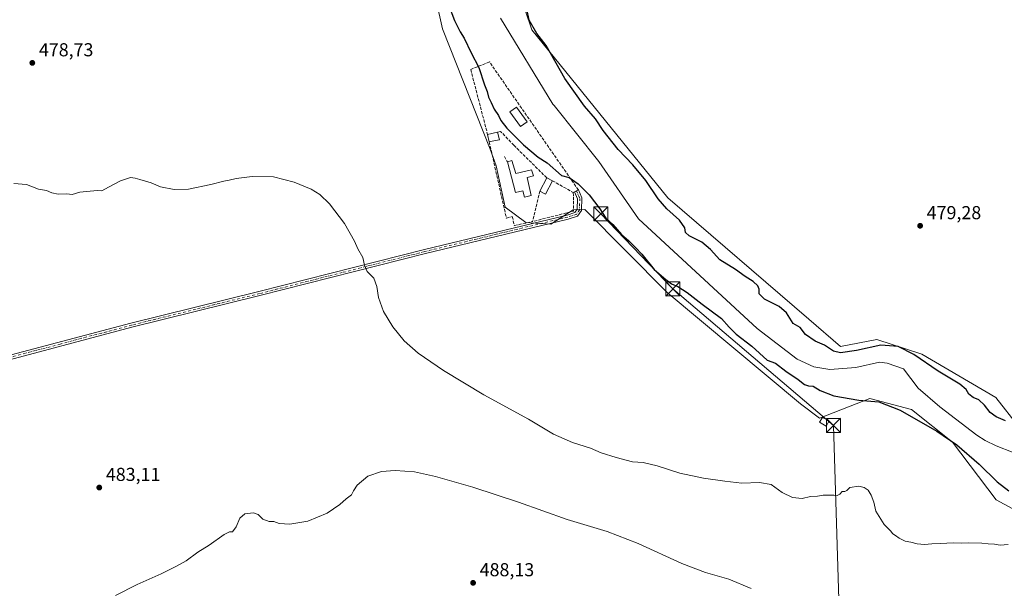
# Model space of a CAD drawing. Units: metres. Extents: x 614271 to 617721, y 4729377 to 4731747.
# Drawn here: x 616731 to 617258, y 4730257 to 4730560 of the extents above; entities that cross this region are included whole.
import ezdxf

# ---------------------------------------------------------------- set-up
doc = ezdxf.new("R2010")
doc.units = ezdxf.units.M
doc.header["$MEASUREMENT"] = 0
doc.linetypes.add('DGN Style 3', pattern=[2.307223458686699, 1.648016756204785, -0.6592067024819142])
doc.linetypes.add('DGN Style 4', pattern=[2.6384748266838614, 1.318413404963828, -0.6592067024819142, 0.001648016756204785, -0.6592067024819142])
for name, color, linetype, lineweight in [('Arbolado forestal CxS', 92, 'Continuous', 0), ('Camino Cxs', 7, 'Continuous', 0), ('Camino eje', 30, 'DGN Style 4', 13), ('Corriente artificial Cxs', 4, 'Continuous', 13), ('Corriente natural lineal', 142, 'Continuous', 13), ('Cultivos herbáceos CxS', 92, 'Continuous', 0), ('Curva de nivel maestra', 30, 'Continuous', 30), ('Curva de nivel normal', 30, 'Continuous', 0), ('Edificación Cxs', 1, 'Continuous', 13), ('Edificación ligera Cxs', 1, 'Continuous', 0), ('Muro lineal', 1, 'DGN Style 3', 13), ('Punto de cota en terreno', 7, 'Continuous', 0), ('Rótulo de punto de cota en terreno', 7, 'Continuous', 0), ('Tendido', 6, 'Continuous', 0), ('Torre de tendido puntual', 7, 'Continuous', 0)]:
    doc.layers.add(name, color=color, linetype=linetype, lineweight=lineweight)
doc.styles.add('Style-Arial', font='txt')

# ---------------------------------------------------------------- blocks, each defined once
blk = doc.blocks.new('*U6')
at = {"layer": 'Cultivos herbáceos CxS', "color": 92, "linetype": 'Continuous', "lineweight": 0}
blk.add_polyline3d([(617265.3630999997, 4730342.899499999, 475.8427999999985), (617253.0235000001, 4730358.568700001, 479.0102000000043), (617213.4221000001, 4730381.7941, 478.1839000000036), (617189.4199000001, 4730389.611300001, 478.0780999999988), (617169.9691000005, 4730385.747300001, 476.8702999999951), (617153.0921, 4730400.4353, 477.9624999999942), (617077.6812000005, 4730465.2345, 478.0118999999977), (617005.0654999996, 4730555.0737, 475.1233000000066), (616994.3592999997, 4730586.6479, 473.8631000000024)], dxfattribs=at)
blk = doc.blocks.new('5PATER')
at = {"layer": 'Punto de cota en terreno', "linetype": 'Continuous', "lineweight": 0}
h = blk.add_hatch(color=51, dxfattribs=at)
edge = h.paths.add_edge_path()
edge.add_ellipse((0, 0), major_axis=(-0.1095731443231308, -0.1110710700762829), ratio=0.9994222409660322, start_angle=0, end_angle=360)
blk = doc.blocks.new('5TTEND')
at = {"layer": 'Corriente artificial Cxs', "color": 7, "linetype": 'Continuous', "lineweight": 0}
for p, q in [((-0.375, 0.3754), (0.375, -0.3746)), ((0.3720000000000001, 0.3784000000000001), (-0.3720000000000001, -0.3776))]:
    blk.add_line(p, q, dxfattribs=at)
at = {"layer": 'Corriente artificial Cxs', "color": 7, "linetype": 'Continuous', "lineweight": 0, "flags": 128}
blk.add_lwpolyline([(-0.375, -0.3746), (0.375, -0.3746), (0.375, 0.3754), (-0.375, 0.3754), (-0.3720000000000001, -0.3776)], dxfattribs=at)

msp = doc.modelspace()

# ---------------------------------------------------------------- linework, layer by layer
at = {"layer": 'Arbolado forestal CxS', "color": 92, "linetype": 'Continuous', "lineweight": 0}
for points in [[(617281.5418999996, 4730288.554300001, 479.1557999999932), (617253.3240999999, 4730303.956700001, 478.0243999999948), (617229.9278999995, 4730334.680500001, 474.7473999999929), (617208.0280999999, 4730352.0941, 474.4738000000071), (617185.6907000003, 4730358.0691, 474.5552000000025), (617158.7912999997, 4730347.4815, 477.9952000000048), (617148.5815000003, 4730355.1415, 478.2513000000035), (617077.3539000005, 4730414.6699, 477.5029000000068), (617033.3938999996, 4730459.0211, 477.1588000000047), (617027.0427999999, 4730458.913100001, 477.5191999999952), (617015.1058999998, 4730451.091700001, 477.8016999999964), (617001.7468999998, 4730452.135299999, 478.1619999999967), (616990.8079000004, 4730460.2075, 478.1362999999984), (616985.9813000001, 4730482.354699999, 478.1640999999945), (616982.6541999998, 4730491.1897, 478.1252999999998), (616957.1567000002, 4730555.581499999, 477.5430000000051), (616947.7896999996, 4730597.9297, 477.184699999998)], [(616947.7896999996, 4730597.9297, 477.184699999998), (616957.1567000002, 4730555.581499999, 477.5430000000051), (616982.6541999998, 4730491.1897, 478.1252999999998), (616985.9813000001, 4730482.354699999, 478.1640999999945), (616990.8079000004, 4730460.2075, 478.1362999999984), (617001.7468999998, 4730452.135299999, 478.1619999999967), (617015.1058999998, 4730451.091700001, 477.8016999999964), (617027.0427999999, 4730458.913100001, 477.5191999999952), (617033.3938999996, 4730459.0211, 477.1588000000047), (617077.3539000005, 4730414.6699, 477.5029000000068), (617148.5815000003, 4730355.1415, 478.2513000000035), (617158.7912999997, 4730347.4815, 477.9952000000048), (617185.6907000003, 4730358.0691, 474.5552000000025), (617208.0280999999, 4730352.0941, 474.4738000000071), (617229.9278999995, 4730334.680500001, 474.7473999999929), (617253.3240999999, 4730303.956700001, 478.0243999999948), (617281.5418999996, 4730288.554300001, 479.1557999999932)], [(616994.3592999997, 4730586.6479, 473.8631000000024), (617005.0654999996, 4730555.0737, 475.1233000000066), (617077.6812000005, 4730465.2345, 478.0118999999977), (617153.0921, 4730400.4353, 477.9624999999942), (617169.9691000005, 4730385.747300001, 476.8702999999951), (617189.4199000001, 4730389.611300001, 478.0780999999988), (617213.4221000001, 4730381.7941, 478.1839000000036), (617253.0235000001, 4730358.568700001, 479.0102000000043), (617265.3630999997, 4730342.899499999, 475.8427999999985)], [(617265.3630999997, 4730342.899499999, 475.8427999999985), (617253.0235000001, 4730358.568700001, 479.0102000000043), (617213.4221000001, 4730381.7941, 478.1839000000036), (617189.4199000001, 4730389.611300001, 478.0780999999988), (617169.9691000005, 4730385.747300001, 476.8702999999951), (617153.0921, 4730400.4353, 477.9624999999942), (617077.6812000005, 4730465.2345, 478.0118999999977), (617005.0654999996, 4730555.0737, 475.1233000000066), (616994.3592999997, 4730586.6479, 473.8631000000024)]]:
    msp.add_polyline3d(points, dxfattribs=at)
at = {"layer": 'Camino Cxs', "color": 7, "linetype": 'Continuous', "lineweight": 0, "extrusion": (-0.721604135153945, -0.3932981473701805, 0.5697403262925232), "elevation": -2305459.063818562, "flags": 128}
msp.add_lwpolyline([(-3858303.799710545, 1598876.296441776), (-3858303.799710545, 1598880.220392597)], dxfattribs=at)
at = {"layer": 'Camino Cxs', "color": 7, "linetype": 'Continuous', "lineweight": 0}
msp.add_polyline3d([(616686.1101000002, 4730369.0601, 481.4024999999965), (616685.5601000005, 4730371.3301, 481.3610000000045), (616688.7600999996, 4730373.100099999, 481.3641999999964), (616699.7200999996, 4730374.7601, 481.4075000000012), (616714.3400999998, 4730378.0801, 481.5773999999947), (616790.6300999997, 4730398.3101, 482.0353999999934), (616859.0701000001, 4730415.170100001, 481.6275000000023), (616947.5601000005, 4730437.6601, 478.5571000000054), (617023.8901000004, 4730456.0701, 477.6079000000027), (617028.0500999996, 4730457.3201, 477.5288), (617029.3101000005, 4730459.170100001, 478.1833000000043), (617029.4801000003, 4730464.7301, 481.4189999999944), (617027.8800999997, 4730468.420100001, 483.152700000006), (617029.8601000002, 4730469.5001, 486.4055999999982), (617031.7401000002, 4730465.170100001, 483.684699999998), (617031.5401, 4730458.450099999, 478.193299999999), (617029.4600999998, 4730455.390100001, 477.4918000000035), (617024.4700999996, 4730453.890100001, 477.5191999999952), (616948.1001000004, 4730435.4801, 478.5638999999938), (616859.6201, 4730412.9801, 481.6769999999961), (616791.1901000004, 4730396.130100001, 482.047900000005), (616714.8800999997, 4730375.890100001, 481.610799999995), (616700.1401000004, 4730372.550100001, 481.450800000006), (616689.5000999998, 4730370.9301, 481.4079999999958)], close=True, dxfattribs=at)
for points in [[(616685.5601000005, 4730371.3301, 481.3610000000045), (616688.7600999996, 4730373.100099999, 481.3641999999964), (616699.7200999996, 4730374.7601, 481.4075000000012), (616714.3400999998, 4730378.0801, 481.5773999999947), (616790.6300999997, 4730398.3101, 482.0353999999934), (616859.0701000001, 4730415.170100001, 481.6275000000023), (616947.5601000005, 4730437.6601, 478.5571000000054), (617023.8901000004, 4730456.0701, 477.6079000000027), (617028.0500999996, 4730457.3201, 477.5288), (617029.3101000005, 4730459.170100001, 478.1833000000043), (617029.4801000003, 4730464.7301, 481.4189999999944), (617027.8798000002, 4730468.420700001, 483.1530999999959)], [(617029.8427999998, 4730469.490599999, 486.3779000000068), (617029.8601000002, 4730469.5001, 486.4055999999982), (617031.7401000002, 4730465.170100001, 483.684699999998), (617031.5401, 4730458.450099999, 478.193299999999), (617029.4600999998, 4730455.390100001, 477.4918000000035), (617024.4700999996, 4730453.890100001, 477.5191999999952), (616948.1001000004, 4730435.4801, 478.5638999999938), (616859.6201, 4730412.9801, 481.6769999999961), (616791.1901000004, 4730396.130100001, 482.047900000005), (616714.8800999997, 4730375.890100001, 481.610799999995), (616700.1401000004, 4730372.550100001, 481.450800000006), (616689.5000999998, 4730370.9301, 481.4079999999958), (616686.1101000002, 4730369.0601, 481.4024999999965)]]:
    msp.add_polyline3d(points, dxfattribs=at)
at = {"layer": 'Camino eje', "color": 30, "linetype": 'DGN Style 4', "lineweight": 13}
msp.add_polyline3d([(617028.8701, 4730468.960100001, 484.804099999994), (617030.6101000002, 4730464.950099999, 482.5253999999986), (617030.5251000002, 4730462.170100001, 479.9250999999931), (617030.4250999996, 4730458.8101, 478.2307000000001), (617028.7550999997, 4730456.3551, 477.5157000000036), (617024.1801000005, 4730454.9801, 477.5623000000051), (616985.9951, 4730445.7751, 478.2274999999936), (616947.8300999999, 4730436.5701, 478.5604000000022), (616903.5850999998, 4730425.325099999, 480.9067000000068), (616859.3450999996, 4730414.075099999, 481.6521000000066), (616825.1300999997, 4730405.6501, 481.8439000000071), (616790.9101, 4730397.220100001, 482.0363999999972), (616752.7651000004, 4730387.1051, 481.9051000000036), (616714.6101000002, 4730376.985099999, 481.5921999999992), (616707.3000999996, 4730375.325099999, 481.5292999999947), (616699.9301000005, 4730373.655099999, 481.4293999999937), (616694.6101000002, 4730372.845100001, 481.4092999999993), (616689.1300999997, 4730372.015100001, 481.3898000000045), (616687.5301000001, 4730371.130100001, 481.3894), (616684.5887000002, 4730369.5067, 481.3781000000017)], dxfattribs=at)
at = {"layer": 'Corriente natural lineal', "color": 142, "linetype": 'Continuous', "lineweight": 13}
msp.add_polyline3d([(617262.2929999996, 4730329.0952, 472.2783999999957), (617253.1913000002, 4730332.7993, 472.2785000000004), (617247.4600000001, 4730335.67, 472.5133999999962), (617242.9101, 4730338.470100001, 472.3861999999936), (617223.0900999998, 4730353.550100001, 472.3733999999968), (617211.6300999997, 4730363.5001, 472.4278000000049), (617203.7100999998, 4730373.800100001, 472.8963999999978), (617195.0100999996, 4730376.9801, 472.6750000000029), (617190.8501000004, 4730377.4801, 472.3019999999961), (617178.1901000004, 4730374.670100001, 472.1432999999961), (617164.3901000004, 4730373.5601, 472.2307000000001), (617155.7801000001, 4730374.870100001, 472.2019), (617146.8400999998, 4730379.040100001, 472.0632999999943), (617125.5500999996, 4730395.4001, 472.4045999999944), (617061.9600999998, 4730453.9901, 472.0286000000052), (617040.7500999998, 4730484.600099999, 471.9646999999969), (617016.8800999997, 4730514.4901, 471.5136999999959), (617016.3035000004, 4730515.3411, 471.5828000000038), (616988.1682000002, 4730561.246300001, 471.5274000000064)], dxfattribs=at)
at = {"layer": 'Cultivos herbáceos CxS', "color": 92, "linetype": 'Continuous', "lineweight": 0}
for points in [[(616947.7896999996, 4730597.9297, 477.184699999998), (616957.1567000002, 4730555.581499999, 477.5430000000051), (616982.6541999998, 4730491.1897, 478.1252999999998), (616985.9813000001, 4730482.354699999, 478.1640999999945), (616990.8079000004, 4730460.2075, 478.1362999999984), (617001.7468999998, 4730452.135299999, 478.1619999999967), (617015.1058999998, 4730451.091700001, 477.8016999999964), (617027.0427999999, 4730458.913100001, 477.5191999999952), (617033.3938999996, 4730459.0211, 477.1588000000047), (617077.3539000005, 4730414.6699, 477.5029000000068), (617148.5815000003, 4730355.1415, 478.2513000000035), (617158.7912999997, 4730347.4815, 477.9952000000048), (617185.6907000003, 4730358.0691, 474.5552000000025), (617208.0280999999, 4730352.0941, 474.4738000000071), (617229.9278999995, 4730334.680500001, 474.7473999999929), (617253.3240999999, 4730303.956700001, 478.0243999999948), (617281.5418999996, 4730288.554300001, 479.1557999999932)], [(616947.7896999996, 4730597.9297, 477.184699999998), (616957.1567000002, 4730555.581499999, 477.5430000000051), (616982.6541999998, 4730491.1897, 478.1252999999998), (616985.9813000001, 4730482.354699999, 478.1640999999945), (616990.8079000004, 4730460.2075, 478.1362999999984), (617001.7468999998, 4730452.135299999, 478.1619999999967), (617015.1058999998, 4730451.091700001, 477.8016999999964), (617027.0427999999, 4730458.913100001, 477.5191999999952), (617033.3938999996, 4730459.0211, 477.1588000000047), (617077.3539000005, 4730414.6699, 477.5029000000068), (617148.5815000003, 4730355.1415, 478.2513000000035), (617158.7912999997, 4730347.4815, 477.9952000000048), (617185.6907000003, 4730358.0691, 474.5552000000025), (617208.0280999999, 4730352.0941, 474.4738000000071), (617229.9278999995, 4730334.680500001, 474.7473999999929), (617253.3240999999, 4730303.956700001, 478.0243999999948), (617281.5418999996, 4730288.554300001, 479.1557999999932)], [(617265.3630999997, 4730342.899499999, 475.8427999999985), (617253.0235000001, 4730358.568700001, 479.0102000000043), (617213.4221000001, 4730381.7941, 478.1839000000036), (617189.4199000001, 4730389.611300001, 478.0780999999988), (617169.9691000005, 4730385.747300001, 476.8702999999951), (617153.0921, 4730400.4353, 477.9624999999942), (617077.6812000005, 4730465.2345, 478.0118999999977), (617005.0654999996, 4730555.0737, 475.1233000000066), (616994.3592999997, 4730586.6479, 473.8631000000024)]]:
    msp.add_polyline3d(points, dxfattribs=at)
at = {"layer": 'Curva de nivel maestra', "color": 30, "linetype": 'Continuous', "lineweight": 30, "elevation": 475, "flags": 128}
for points in [[(616960.2699999996, 4730568.960100001), (616963.5899999999, 4730560.0101), (616966.6200000001, 4730553.940099999), (616968.7599999999, 4730550.5101), (616972.5099999999, 4730542.710100001), (616976.7100000001, 4730534.800100001), (616979.7300000006, 4730525.5601), (616981.0999999996, 4730522.130100001), (616981.8300000001, 4730518.940099999), (616983.1900000004, 4730516.2401), (616984.9100000003, 4730512.550100001), (616987.1100000005, 4730509.2401), (616988.4699999997, 4730506.5801), (616991.6900000004, 4730502.4901), (617000.4600000001, 4730493.4801), (617008.3200000003, 4730487.0101), (617013.2000000002, 4730483.890100001), (617020.8099999996, 4730477.1501), (617024.9400000004, 4730476.040100001), (617029.75, 4730472.780099999), (617035.6799999997, 4730466.840100001), (617041.4199999999, 4730459.3201), (617044.6200000001, 4730454.460100001), (617048.25, 4730450.950099999), (617052.9500000002, 4730445.670100001), (617056.9199999999, 4730442.3201), (617060.4000000004, 4730438.780099999), (617063.7999999998, 4730435.1601), (617070.3300000001, 4730427.030099999), (617076.5700000003, 4730421.610099999), (617079.6200000001, 4730419.2401), (617083.0999999996, 4730417.8101), (617088.0800000001, 4730414.710100001), (617096.0599999996, 4730408.440099999), (617106.4100000003, 4730400.800100001), (617110.4299999997, 4730396.1501), (617114.2699999996, 4730392.3201), (617122.5999999996, 4730385.9901), (617130.8399999999, 4730378.5701), (617135.3399999999, 4730376.9301), (617140.8499999996, 4730372.640100001), (617147.2999999998, 4730368.200099999), (617150.7599999999, 4730365.5601), (617152.9299999997, 4730364.7601), (617155.4900000002, 4730364.550100001), (617159.1799999997, 4730362.360099999), (617166.5300000003, 4730359.440099999), (617179.9000000004, 4730357.130100001), (617190.5700000003, 4730356.290100001), (617201.9100000003, 4730351.7401), (617221.5899999999, 4730340.5101), (617232.1799999997, 4730333.2601), (617244.1399999997, 4730322.890100001), (617253.8099999996, 4730313.440099999), (617260.0099999999, 4730308.6801)], [(617258.1600000003, 4730346.040100001), (617253.2000000002, 4730348.1601), (617250.0599999996, 4730350.470100001), (617247.0199999996, 4730354.420100001), (617243.9000000004, 4730357.270099999), (617240.9600000001, 4730358.550100001), (617238.5800000001, 4730360.280099999), (617237.25, 4730362.8201), (617233.9000000004, 4730365.630100001), (617222.3200000003, 4730372.6801), (617209.3200000003, 4730381.5001), (617200.7699999996, 4730385.8301), (617191.6399999997, 4730386.450099999), (617178.5300000003, 4730383.640100001), (617169.9699999997, 4730382.450099999), (617166.3099999996, 4730383.3101), (617161.5300000003, 4730386.530099999), (617156.5599999996, 4730388.700099999), (617151.2599999999, 4730392.2601), (617148.5, 4730395.960100001), (617144.7000000002, 4730398.020099999), (617141.1399999997, 4730403.800100001), (617137.2199999997, 4730407.140100001), (617129.3200000003, 4730411.0701), (617126.5599999996, 4730413.9801), (617126.54, 4730416.4001), (617125.9000000004, 4730418.190099999), (617123.2999999998, 4730420.5801), (617119.0599999996, 4730423.2501), (617113.9199999999, 4730427.030099999), (617105.4699999997, 4730432.1801), (617100.4600000001, 4730437.6501), (617095.9400000004, 4730441.590100001), (617089.04, 4730444.9001), (617087.1100000005, 4730446.780099999), (617086.7999999998, 4730449.170100001), (617083.9400000004, 4730453.3101), (617077.25, 4730459.290100001), (617072.5999999996, 4730464.6501), (617065.8899999997, 4730474.5101), (617058.9199999999, 4730482.9101), (617051.0899999999, 4730491.020099999), (617043.04, 4730501.290100001), (617038.9500000002, 4730507.4001), (617033.0899999999, 4730514.210100001), (617022.7100000001, 4730528.940099999), (617012.6799999997, 4730546.610099999), (617007.6100000005, 4730553.100099999), (617003.5499999998, 4730560.0801), (617002.3300000001, 4730566.290100001)]]:
    msp.add_lwpolyline(points, dxfattribs=at)
at = {"layer": 'Curva de nivel normal', "color": 30, "linetype": 'Continuous', "lineweight": 0, "flags": 128}
for points, elevation in [([(616728.0999999996, 4730472.840100001), (616734.7400000002, 4730472.360099999), (616741.2100000001, 4730469.940099999), (616745.5199999996, 4730469.1801), (616748.2800000003, 4730467.940099999), (616751.7999999998, 4730467.280099999), (616756.3600000005, 4730467.300100001), (616759.2800000003, 4730467.100099999), (616763.2800000003, 4730468.290100001), (616772.6200000001, 4730469.110099999), (616775.0999999996, 4730468.9101), (616778.6600000003, 4730470.9101), (616785.1299999999, 4730474.3101), (616790.3700000001, 4730476.190099999), (616792.9500000002, 4730475.720100001), (616795.4299999997, 4730475.100099999), (616801.5, 4730473.170100001), (616806.4800000006, 4730471.050100001), (616813.75, 4730469.6601), (616821.4800000006, 4730469.9301), (616833.4100000003, 4730472.3201), (616840.2699999996, 4730474.2301), (616843.1100000005, 4730474.670100001), (616846.9400000004, 4730475.610099999), (616855.4400000004, 4730476.620100001), (616866.79, 4730476.440099999), (616877.8399999999, 4730473.590100001), (616886.9299999997, 4730469.950099999), (616891.7000000002, 4730467.050100001), (616896.75, 4730462.100099999), (616904.7699999996, 4730451.460100001), (616910.2100000001, 4730442.1601), (616911.9900000002, 4730438.0601), (616914.7000000002, 4730433.3201), (616915.5, 4730429.190099999), (616916.9000000004, 4730425.890100001), (616920.5, 4730422.4101), (616922.1799999997, 4730417.840100001), (616923.0199999996, 4730411.960100001), (616925.7599999999, 4730404.470100001), (616930.6200000001, 4730396.2401), (616936.7599999999, 4730388.790100001), (616944.1699999999, 4730382.210100001), (616957.6699999999, 4730373.040100001), (616979.3200000003, 4730360.030099999), (617003.29, 4730347.0001), (617016.6200000001, 4730339.0001), (617026.7800000003, 4730334.4901), (617036.2699999996, 4730331.420100001), (617042.0199999996, 4730329.040100001), (617050.0199999996, 4730326.470100001), (617058.8799999999, 4730324.280099999), (617064.4400000004, 4730323.8301), (617072.0199999996, 4730322.0801), (617084.0599999996, 4730318.210100001), (617096.7800000003, 4730315.440099999), (617108.2100000001, 4730313.9301), (617117.2199999997, 4730312.840100001), (617126.6799999997, 4730313.110099999), (617133.0199999996, 4730312.0101), (617138.9000000004, 4730307.860099999), (617144.2999999998, 4730305.1801), (617149.5599999996, 4730304.640100001), (617154.0700000003, 4730305.7301), (617157.7699999996, 4730305.840100001), (617160.7199999997, 4730306.380100001), (617163.2300000006, 4730306.3301), (617166.4500000002, 4730306.440099999), (617168.2000000002, 4730306.1601), (617169.5800000001, 4730306.9001), (617170.9400000004, 4730308.4301), (617172.3499999996, 4730308.4001), (617173.4400000004, 4730308.960100001), (617174.9699999997, 4730310.540100001), (617179.8200000003, 4730311.2301), (617182.7100000001, 4730310.5601), (617184.8099999996, 4730309.050100001), (617186.4000000004, 4730306.4101), (617187.8200000003, 4730302.640100001), (617188.9699999997, 4730297.790100001), (617193.4199999999, 4730290.6501), (617196.8399999999, 4730287.2501), (617198.0099999999, 4730285.7501), (617199.3899999997, 4730284.920100001), (617201.3200000003, 4730283.380100001), (617204.6799999997, 4730281.850099999), (617207.7100000001, 4730281.210100001), (617211.0099999999, 4730280.3201), (617214.8899999997, 4730280.040100001), (617218.8899999997, 4730280.450099999), (617223.5599999996, 4730280.5001), (617230.2199999997, 4730280.960100001), (617234.6399999997, 4730280.8201), (617238.54, 4730281.0001), (617245.5800000001, 4730280.8301), (617248.9600000001, 4730280.420100001), (617252.3200000003, 4730280.210100001), (617255.4299999997, 4730279.7501), (617259.75, 4730279.970100001)], 480), ([(617122.2400000002, 4730256.540100001), (617110.2400000002, 4730261.4801), (617097.9100000003, 4730265.0801), (617085.2400000002, 4730269.960100001), (617061.9199999999, 4730280.590100001), (617045.29, 4730286.940099999), (617023.9600000001, 4730293.340100001), (616997.7999999998, 4730302.5601), (616973.3899999997, 4730310.620100001), (616953.5599999996, 4730316.380100001), (616942.3399999999, 4730318.8101), (616931.9299999997, 4730319.5001), (616924.5999999996, 4730318.9801), (616917.2599999999, 4730316.450099999), (616911.6799999997, 4730311.780099999), (616909.6200000001, 4730308.7401), (616908.5599999996, 4730306.640100001), (616905.7599999999, 4730304.5001), (616902.2699999996, 4730301.4101), (616895.4699999997, 4730296.720100001), (616885.1600000003, 4730292.540100001), (616875.6600000003, 4730290.920100001), (616869.8399999999, 4730291.210100001), (616867, 4730292.270099999), (616864.6100000005, 4730292.360099999), (616861.2199999997, 4730293.630100001), (616858.75, 4730296.0001), (616856.2199999997, 4730297.0001), (616851.6100000005, 4730296.4101), (616848.9400000004, 4730294.050100001), (616846.9400000004, 4730289.520099999), (616844.9900000002, 4730286.790100001), (616843.3300000001, 4730286.780099999), (616840.4400000004, 4730285.360099999), (616832.4000000004, 4730279.640100001), (616826.4800000006, 4730275.970100001), (616820.1500000004, 4730271.3101), (616814.6100000005, 4730268.3101), (616806.7300000006, 4730264.3101), (616793.8799999999, 4730258.710100001), (616782.4100000003, 4730252.7601)], 485)]:
    msp.add_lwpolyline(points, dxfattribs=dict(at, elevation=elevation))
at = {"layer": 'Edificación Cxs', "color": 1, "linetype": 'Continuous', "lineweight": 13, "flags": 128}
for points, elevation in [([(616984.7001, 4730495.610099999), (616982.2301000003, 4730495.1601), (616981.3400999998, 4730499.110099999), (616986.5701000001, 4730500.2401), (616987.6401000004, 4730496.1601)], 481.2709999999933), ([(616994.3501000004, 4730485.1801), (616996.4401000004, 4730478.3201), (617004.8000999996, 4730480.2601), (617005.8000999996, 4730476.9101), (617002.4200999998, 4730476.090100001), (617004.5701000001, 4730466.420100001), (617001.1401000004, 4730465.540100001), (617000.1901000004, 4730468.970100001), (616996.2100999998, 4730468.0101), (616991.9200999998, 4730484.4101)], 482.8632999999971)]:
    msp.add_lwpolyline(points, close=True, dxfattribs=dict(at, elevation=elevation))
at = {"layer": 'Edificación Cxs', "color": 1, "linetype": 'Continuous', "lineweight": 13, "extrusion": (-0.08747854264555688, -0.01890071763843405, 0.9959870819691197), "elevation": -142905.1282368987, "flags": 128}
msp.add_lwpolyline([(-4493505.78748827, 1595704.200816492), (-4493505.787488271, 1595709.573057053)], dxfattribs=at)
at = {"layer": 'Edificación Cxs', "color": 1, "linetype": 'Continuous', "lineweight": 13, "extrusion": (0.002518712794279703, -0.01117855677425481, 0.9999343458219168), "elevation": -50846.93414252978, "flags": 128}
msp.add_lwpolyline([(616979.0657559823, 4730222.318594901), (616978.1756419295, 4730226.268841719)], dxfattribs=at)
at = {"layer": 'Edificación Cxs', "color": 1, "linetype": 'Continuous', "lineweight": 13, "extrusion": (-0.3892811181150667, 0.2339258120766241, 0.8909202688924389), "elevation": 866832.2914641702, "flags": 128}
msp.add_lwpolyline([(-4372522.062171457, -1699399.239058247), (-4372519.116145624, -1699395.850823127), (-4372517.130398292, -1699398.361393496)], dxfattribs=at)
at = {"layer": 'Edificación Cxs', "color": 1, "linetype": 'Continuous', "lineweight": 13, "extrusion": (-0.3403728025331576, -0.06201123922995086, 0.9382435512727438), "elevation": -502898.2268203929, "flags": 128}
msp.add_lwpolyline([(-4543304.700937584, 1365186.740251234), (-4543304.700937584, 1365184.064339121)], dxfattribs=at)
at = {"layer": 'Edificación Cxs', "color": 1, "linetype": 'Continuous', "lineweight": 13, "extrusion": (0.03468169424018407, 0.01098967264656185, 0.9993379844575868), "elevation": 73864.04077338606, "flags": 128}
msp.add_lwpolyline([(4323128.67446174, -2015754.097396558), (4323128.674461741, -2015756.648163471)], dxfattribs=at)
at = {"layer": 'Edificación Cxs', "color": 1, "linetype": 'Continuous', "lineweight": 13}
for points in [[(617002.4700999996, 4730505.920100001, 489.4279999999999), (616998.9401000004, 4730503.380100001, 478.9321000000054), (616993.3101000005, 4730511.220100001, 478.5947000000015), (616996.8400999998, 4730513.7601, 488.1880999999995), (617002.4700999996, 4730505.920100001, 489.4279999999999)], [(616994.3501000004, 4730485.1801, 479.465200000006), (616996.4401000004, 4730478.3201, 480.6692999999942), (617004.8000999996, 4730480.2601, 480.9416999999958), (617005.8000999996, 4730476.9101, 482.8632999999973), (617002.4200999998, 4730476.090100001, 481.8264000000054), (617004.5701000001, 4730466.420100001, 479.2379999999976), (617001.1401000004, 4730465.540100001, 479.3798999999999), (617000.1901000004, 4730468.970100001, 480.1349999999948), (616996.2100999998, 4730468.0101, 479.5617000000057), (616991.9200999998, 4730484.4101, 479.5580000000046)]]:
    msp.add_polyline3d(points, dxfattribs=at)
msp.add_3dface([(617002.4700999996, 4730505.920100001, 489.4279999999999), (616998.9401000004, 4730503.380100001, 489.4279999999999), (616993.3101000005, 4730511.220100001, 489.4279999999999), (616996.8400999998, 4730513.7601, 489.4279999999999)], dxfattribs=at)
at = {"layer": 'Edificación ligera Cxs', "color": 1, "linetype": 'Continuous', "lineweight": 0, "extrusion": (-0.1015539701867832, -0.1964668088555466, 0.9752371937930896), "elevation": -991572.0317512492, "flags": 128}
msp.add_lwpolyline([(-1624044.078518198, 4374620.21838539), (-1624044.078518198, 4374628.413753367)], dxfattribs=at)
at = {"layer": 'Edificación ligera Cxs', "color": 1, "linetype": 'Continuous', "lineweight": 0, "extrusion": (0.1615717612159046, -0.3900111747594337, 0.9065240479658316), "elevation": -1744809.572023242, "flags": 128}
msp.add_lwpolyline([(2380538.336283898, 3747902.572534414), (2380532.228324657, 3747896.886223294), (2380530.029918856, 3747899.765503096)], dxfattribs=at)
at = {"layer": 'Edificación ligera Cxs', "color": 1, "linetype": 'Continuous', "lineweight": 0, "extrusion": (0.1605707570055273, -0.08320002919962843, 0.9835114575518951), "elevation": -294027.9180427638, "flags": 128}
msp.add_lwpolyline([(4483994.009082029, 1601703.25949208), (4483994.009082028, 1601699.789685708)], dxfattribs=at)
at = {"layer": 'Edificación ligera Cxs', "color": 1, "linetype": 'Continuous', "lineweight": 0}
msp.add_polyline3d([(617164.0500999996, 4730346.170100001, 479.0815000000002), (617162.4401000004, 4730343.3101, 479.4660000000004), (617158.8000999996, 4730345.4301, 480.1869000000006), (617160.3701, 4730347.970100001, 480.2620000000024), (617164.0500999996, 4730346.170100001, 479.0815000000002)], dxfattribs=at)
for points in [[(617015.9801000003, 4730474.390100001, 481.5231000000058), (617012.3101000005, 4730467.290100001, 481.5231000000058), (617009.2801000001, 4730468.860099999, 481.5231000000058), (617012.9501, 4730475.960100001, 481.5231000000058)], [(617164.0500999996, 4730346.170100001, 480.2620000000024), (617162.4401000004, 4730343.3101, 480.2620000000024), (617158.8000999996, 4730345.4301, 480.2620000000024), (617160.3701, 4730347.970100001, 480.2620000000024)]]:
    msp.add_3dface(points, dxfattribs=at)
at = {"layer": 'Muro lineal', "color": 1, "linetype": 'DGN Style 3', "lineweight": 13, "extrusion": (-0.04816756897405241, 0.09066836519120754, 0.9947156040058303), "elevation": 399663.3109840368, "flags": 128}
msp.add_lwpolyline([(-2764206.744617898, -3867507.942304547), (-2764206.744617897, -3867504.663798857)], dxfattribs=at)
at = {"layer": 'Muro lineal', "color": 1, "linetype": 'DGN Style 3', "lineweight": 13, "extrusion": (-0.08525377987093763, 0.04837904398642865, 0.9951840337950951), "elevation": 176731.4636740682, "flags": 128}
msp.add_lwpolyline([(-4418720.848151992, -1789348.753654774), (-4418720.848151992, -1789335.825211354)], dxfattribs=at)
at = {"layer": 'Muro lineal', "color": 1, "linetype": 'DGN Style 3', "lineweight": 13, "extrusion": (0.007374659690932029, 0.03114596534712624, 0.9994876403623202), "elevation": 152364.7174748696, "flags": 128}
msp.add_lwpolyline([(489523.5957214065, -4742909.229610911), (489523.5957214065, -4742892.511464123)], dxfattribs=at)
at = {"layer": 'Muro lineal', "color": 1, "linetype": 'DGN Style 3', "lineweight": 13, "extrusion": (0.208476177613497, -0.404130930199562, 0.8906266752257662), "elevation": -1782663.556278247, "flags": 128}
msp.add_lwpolyline([(2717074.882375281, 3492515.621756467), (2717070.481551143, 3492505.675748888), (2717048.483103948, 3492511.405676665)], dxfattribs=at)
at = {"layer": 'Muro lineal', "color": 1, "linetype": 'DGN Style 3', "lineweight": 13}
for points in [[(617027.1700999998, 4730468.040100001, 482.1628999999957), (617029.8501000004, 4730469.4801, 486.3736000000063), (616982.3601000002, 4730537.8301, 498.4907999999996), (616972.2901, 4730533.880100001, 480.9462000000058), (616981.3400999998, 4730499.110099999, 479.2513999999938)], [(617012.9501, 4730475.960100001, 481.5231000000058), (616995.3501000004, 4730493.3201, 479.1676000000007), (616988.2801000001, 4730500.770099999, 479.1938999999985), (616986.5701000001, 4730500.2401, 479.7321999999986)], [(616982.2301000003, 4730495.1601, 479.2050000000018), (616991.3601000002, 4730454.470100001, 478.180600000007), (616994.5601000005, 4730455.190099999, 479.4100000000035), (616995.6401000004, 4730450.4001, 479.2075999999943), (617005.4301000005, 4730452.600099999, 480.2456999999995)]]:
    msp.add_polyline3d(points, dxfattribs=at)
at = {"layer": 'Tendido', "color": 6, "linetype": 'Continuous', "lineweight": 0}
msp.add_polyline3d([(617041.8930000003, 4730456.7095, 478.820000000007), (617080.4296000004, 4730416.5722, 480.4781999999978), (617166.2871000003, 4730343.679300001, 478.5460000000021), (617169.1974999999, 4730250.6384, 484.5757000000012)], dxfattribs=at)

# ---------------------------------------------------------------- block references
at = {"layer": 'Cultivos herbáceos CxS', "color": 92, "linetype": 'Continuous', "lineweight": 0}
msp.add_blockref('*U6', (0, 0), dxfattribs=at)
at = {"layer": 'Punto de cota en terreno', "color": 7, "linetype": 'Continuous', "lineweight": 0, "xscale": 10, "yscale": 10, "zscale": 10}
for p in [(616737.9000000004, 4730537.33, 478.7299999999959), (617212.5899999999, 4730450.310000001, 479.2799999999989), (616773.7100000001, 4730310.460000001, 483.1100000000006), (616973.5700000003, 4730259.529999999, 488.1300000000047)]:
    msp.add_blockref('5PATER', p, dxfattribs=at)
at = {"layer": 'Torre de tendido puntual', "color": 7, "linetype": 'Continuous', "lineweight": 0, "xscale": 10, "yscale": 10, "zscale": 10}
for p in [(617041.8930000003, 4730456.7095, 478.820000000007), (617080.4296000004, 4730416.5722, 480.4781999999978), (617166.2871000003, 4730343.679300001, 478.5460000000021)]:
    msp.add_blockref('5TTEND', p, dxfattribs=at)

# ---------------------------------------------------------------- texts
at = {"layer": 'Rótulo de punto de cota en terreno', "color": 7, "linetype": 'Continuous', "lineweight": 0, "style": 'Style-Arial'}
for s, p in [('478,73', (616741.4277999997, 4730540.857799999)), ('479,28', (617216.1178000001, 4730453.8378)), ('483,11', (616777.2378000002, 4730313.9878)), ('488,13', (616977.0977999996, 4730263.057800001))]:
    msp.add_text(s, height=7.000000000000002, dxfattribs=at).set_placement(p)

doc.saveas('drawing.dxf')
